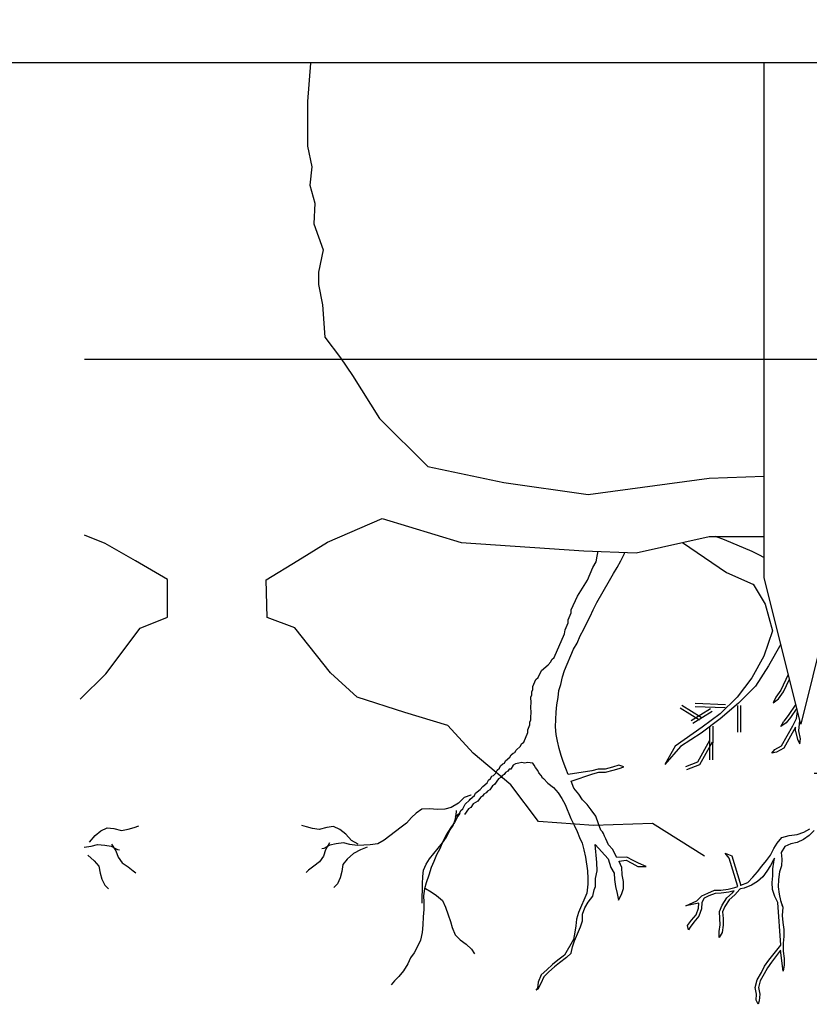
# Model space of a CAD drawing. Units: metres. Extents: x 144354.3 to 144370.2, y 6389204.5 to 6389231.6.
# Drawn here: x 144360.7 to 144361.8, y 6389205.1 to 6389206.5 of the extents above; entities that cross this region are included whole.
import ezdxf

# ---------------------------------------------------------------- set-up
doc = ezdxf.new("R2010")
doc.units = ezdxf.units.M
doc.linetypes.add('DIVIDEX2', pattern=[20, 8, -4, 0, -4, 0, -4])
for name, color, linetype in [('M-KONN', 3, 'DIVIDEX2'), ('M-TRÄD', 3, 'Continuous'), ('M-UTR', 1, 'Continuous'), ('M-YTSKIKT', 6, 'Continuous')]:
    doc.layers.add(name, color=color, linetype=linetype)

msp = doc.modelspace()

# ---------------------------------------------------------------- linework, layer by layer
at = {"layer": 'M-KONN'}
msp.add_lwpolyline([(144354.3182, 6389216.2445), (144369.7882, 6389216.2445), (144369.7882, 6389205.4645), (144354.3182, 6389205.4645)], close=True, dxfattribs=at)
at = {"layer": 'M-TRÄD'}
for p, q in [((144361.6527, 6389205.7893), (144361.665, 6389205.7849)), ((144361.6082, 6389205.7805), (144361.6685, 6389205.7397)), ((144361.665, 6389205.7849), (144361.703, 6389205.7688)), ((144361.703, 6389205.7688), (144361.712, 6389205.7641)), ((144361.712, 6389205.7641), (144361.7198, 6389205.7602)), ((144361.6685, 6389205.7397), (144361.7043, 6389205.7238)), ((144361.7048, 6389205.7236), (144361.7212, 6389205.696)), ((144361.7212, 6389205.696), (144361.7311, 6389205.6597)), ((144361.7311, 6389205.6597), (144361.7195, 6389205.6251)), ((144361.7426, 6389205.6415), (144361.726, 6389205.6119)), ((144361.7195, 6389205.6251), (144361.7029, 6389205.5954)), ((144361.726, 6389205.6119), (144361.7078, 6389205.5839)), ((144361.7529, 6389205.6001), (144361.7428, 6389205.5785)), ((144361.7029, 6389205.5954), (144361.6831, 6389205.5691)), ((144361.7078, 6389205.5839), (144361.6847, 6389205.5608)), ((144361.7465, 6389205.5764), (144361.7544, 6389205.5938)), ((144361.7428, 6389205.5785), (144361.736, 6389205.5692)), ((144361.7395, 6389205.5667), (144361.7465, 6389205.5764)), ((144361.6337, 6389205.5411), (144361.6074, 6389205.5576)), ((144361.6669, 6389205.5584), (144361.6257, 6389205.5602)), ((144361.6831, 6389205.5691), (144361.6599, 6389205.546)), ((144361.6847, 6389205.5608), (144361.6599, 6389205.5394)), ((144361.6832, 6389205.5574), (144361.6832, 6389205.5211)), ((144361.6875, 6389205.5574), (144361.6874, 6389205.5211)), ((144361.736, 6389205.5692), (144361.7322, 6389205.5613)), ((144361.7322, 6389205.5613), (144361.7395, 6389205.5667)), ((144361.763, 6389205.5596), (144361.7525, 6389205.5437)), ((144361.6315, 6389205.5374), (144361.6051, 6389205.554)), ((144361.6463, 6389205.5529), (144361.6199, 6389205.5364)), ((144361.6486, 6389205.5493), (144361.6222, 6389205.5328)), ((144361.6667, 6389205.5542), (144361.6255, 6389205.5559)), ((144361.6599, 6389205.546), (144361.6351, 6389205.5279)), ((144361.7525, 6389205.5437), (144361.7466, 6389205.5363)), ((144361.7644, 6389205.554), (144361.756, 6389205.5412)), ((144361.7643, 6389205.5397), (144361.7655, 6389205.5495)), ((144361.6599, 6389205.5394), (144361.6335, 6389205.5197)), ((144361.7426, 6389205.529), (144361.7466, 6389205.5363)), ((144361.7499, 6389205.5337), (144361.7426, 6389205.529)), ((144361.7437, 6389205.5023), (144361.7589, 6389205.5299)), ((144361.756, 6389205.5412), (144361.7499, 6389205.5337)), ((144361.7589, 6389205.5299), (144361.7643, 6389205.5397)), ((144361.7671, 6389205.5229), (144361.7686, 6389205.5372)), ((144361.6351, 6389205.5279), (144361.5979, 6389205.502)), ((144361.6335, 6389205.5197), (144361.6054, 6389205.5016)), ((144361.6452, 6389205.5295), (144361.6452, 6389205.4833)), ((144361.6495, 6389205.5295), (144361.6494, 6389205.4833)), ((144361.7626, 6389205.5278), (144361.7469, 6389205.4991)), ((144361.7628, 6389205.5226), (144361.7626, 6389205.5278)), ((144361.7628, 6389205.5226), (144361.7653, 6389205.5112)), ((144361.7694, 6389205.5121), (144361.7671, 6389205.5229)), ((144361.6452, 6389205.5097), (144361.6287, 6389205.48)), ((144361.6489, 6389205.5076), (144361.6316, 6389205.4766)), ((144361.7653, 6389205.5112), (144361.7686, 6389205.505)), ((144361.7686, 6389205.505), (144361.7694, 6389205.5121)), ((144361.5979, 6389205.502), (144361.5839, 6389205.4769)), ((144361.6054, 6389205.5016), (144361.5839, 6389205.4769)), ((144361.7304, 6389205.4923), (144361.7346, 6389205.4973)), ((144361.7366, 6389205.4936), (144361.7304, 6389205.4923)), ((144361.7346, 6389205.4973), (144361.7437, 6389205.5023)), ((144361.7469, 6389205.4991), (144361.7366, 6389205.4936)), ((144361.6287, 6389205.48), (144361.6121, 6389205.4735)), ((144361.6316, 6389205.4766), (144361.6137, 6389205.4695)), ((144361.7649, 6389205.3813), (144361.7741, 6389205.3845)), ((144361.7741, 6389205.3845), (144361.7822, 6389205.3889)), ((144361.7882, 6389205.3864), (144361.7815, 6389205.3798)), ((144361.7329, 6389205.3618), (144361.7377, 6389205.3692)), ((144361.7377, 6389205.3692), (144361.744, 6389205.3768)), ((144361.744, 6389205.3768), (144361.7539, 6389205.3797)), ((144361.7562, 6389205.3684), (144361.7483, 6389205.3647)), ((144361.7539, 6389205.3797), (144361.7649, 6389205.3813)), ((144361.7649, 6389205.3703), (144361.7562, 6389205.3684)), ((144361.7737, 6389205.3744), (144361.7649, 6389205.3703)), ((144361.7815, 6389205.3798), (144361.7737, 6389205.3744)), ((144361.6721, 6389205.3488), (144361.6663, 6389205.3557)), ((144361.6663, 6389205.3557), (144361.6756, 6389205.3518)), ((144361.7283, 6389205.3527), (144361.7329, 6389205.3618)), ((144361.7483, 6389205.3647), (144361.7433, 6389205.3566)), ((144361.7433, 6389205.3566), (144361.7442, 6389205.3476)), ((144361.6839, 6389205.3102), (144361.6721, 6389205.3488)), ((144361.6756, 6389205.3518), (144361.6879, 6389205.3115)), ((144361.7166, 6389205.338), (144361.7229, 6389205.3456)), ((144361.7229, 6389205.3456), (144361.7283, 6389205.3527)), ((144361.7326, 6389205.3464), (144361.7285, 6389205.3387)), ((144361.7317, 6389205.3341), (144361.7332, 6389205.3433)), ((144361.7342, 6389205.3489), (144361.7326, 6389205.3464)), ((144361.7332, 6389205.3433), (144361.7342, 6389205.3489)), ((144361.7442, 6389205.3476), (144361.7435, 6389205.3384)), ((144361.7045, 6389205.3227), (144361.7109, 6389205.3302)), ((144361.7109, 6389205.3302), (144361.7166, 6389205.338)), ((144361.7236, 6389205.331), (144361.7179, 6389205.3233)), ((144361.7285, 6389205.3387), (144361.7236, 6389205.331)), ((144361.7317, 6389205.3245), (144361.7317, 6389205.3341)), ((144361.7408, 6389205.3301), (144361.7395, 6389205.3196)), ((144361.7435, 6389205.3384), (144361.7408, 6389205.3301)), ((144361.688, 6389205.3116), (144361.6975, 6389205.3154)), ((144361.6975, 6389205.3154), (144361.7045, 6389205.3227)), ((144361.7108, 6389205.3169), (144361.7027, 6389205.3118)), ((144361.7179, 6389205.3233), (144361.7108, 6389205.3169)), ((144361.7309, 6389205.3153), (144361.7317, 6389205.3245)), ((144361.7312, 6389205.3057), (144361.7309, 6389205.3153)), ((144361.7395, 6389205.3196), (144361.7391, 6389205.3096)), ((144361.6347, 6389205.2972), (144361.6426, 6389205.3009)), ((144361.6426, 6389205.3009), (144361.6521, 6389205.3048)), ((144361.6521, 6389205.3048), (144361.6608, 6389205.305)), ((144361.6608, 6389205.305), (144361.6708, 6389205.3063)), ((144361.6717, 6389205.3021), (144361.6611, 6389205.3007)), ((144361.6689, 6389205.2945), (144361.6766, 6389205.3014)), ((144361.6708, 6389205.3063), (144361.6797, 6389205.3088)), ((144361.6788, 6389205.3041), (144361.6717, 6389205.3021)), ((144361.6766, 6389205.3014), (144361.6788, 6389205.3041)), ((144361.6797, 6389205.3088), (144361.6839, 6389205.3102)), ((144361.6864, 6389205.3065), (144361.6797, 6389205.2985)), ((144361.6877, 6389205.307), (144361.6864, 6389205.3065)), ((144361.6924, 6389205.3076), (144361.6877, 6389205.307)), ((144361.6879, 6389205.3115), (144361.688, 6389205.3116)), ((144361.7027, 6389205.3118), (144361.6924, 6389205.3076)), ((144361.7343, 6389205.2964), (144361.7312, 6389205.3057)), ((144361.7391, 6389205.3096), (144361.7404, 6389205.2996)), ((144361.6125, 6389205.2834), (144361.6279, 6389205.2906)), ((144361.6279, 6389205.2906), (144361.6347, 6389205.2972)), ((144361.6348, 6389205.2883), (144361.6341, 6389205.2795)), ((144361.6378, 6389205.2939), (144361.6348, 6389205.2883)), ((144361.6443, 6389205.297), (144361.6378, 6389205.2939)), ((144361.6529, 6389205.3005), (144361.6443, 6389205.297)), ((144361.6611, 6389205.3007), (144361.6529, 6389205.3005)), ((144361.6624, 6389205.2846), (144361.6689, 6389205.2945)), ((144361.6722, 6389205.2917), (144361.6662, 6389205.2826)), ((144361.6797, 6389205.2985), (144361.6722, 6389205.2917)), ((144361.7387, 6389205.2883), (144361.7343, 6389205.2964)), ((144361.7426, 6389205.2298), (144361.7387, 6389205.2883)), ((144361.7404, 6389205.2996), (144361.7422, 6389205.2909)), ((144361.7422, 6389205.2909), (144361.7454, 6389205.2817)), ((144361.6303, 6389205.287), (144361.6125, 6389205.2834)), ((144361.6269, 6389205.2714), (144361.6299, 6389205.2803)), ((144361.6299, 6389205.2803), (144361.6304, 6389205.2871)), ((144361.6304, 6389205.2871), (144361.6303, 6389205.287)), ((144361.6341, 6389205.2795), (144361.6306, 6389205.2692)), ((144361.6587, 6389205.276), (144361.6624, 6389205.2846)), ((144361.6593, 6389205.2662), (144361.6587, 6389205.276)), ((144361.6662, 6389205.2826), (144361.663, 6389205.2752)), ((144361.663, 6389205.2752), (144361.6636, 6389205.2664)), ((144361.7454, 6389205.2817), (144361.7444, 6389205.2704)), ((144361.6151, 6389205.2567), (144361.6205, 6389205.2638)), ((144361.6238, 6389205.2612), (144361.6186, 6389205.2542)), ((144361.6205, 6389205.2638), (144361.6269, 6389205.2714)), ((144361.6306, 6389205.2692), (144361.6238, 6389205.2612)), ((144361.6596, 6389205.2575), (144361.6593, 6389205.2662)), ((144361.6636, 6389205.2664), (144361.6638, 6389205.2572)), ((144361.7444, 6389205.2704), (144361.7455, 6389205.2607)), ((144361.7455, 6389205.2607), (144361.7467, 6389205.2512)), ((144361.6163, 6389205.2507), (144361.6151, 6389205.2567)), ((144361.6186, 6389205.2542), (144361.6163, 6389205.2507)), ((144361.6582, 6389205.2486), (144361.6596, 6389205.2575)), ((144361.6584, 6389205.2402), (144361.6582, 6389205.2486)), ((144361.6623, 6389205.2472), (144361.6584, 6389205.2402)), ((144361.6638, 6389205.2572), (144361.6623, 6389205.2472)), ((144361.7467, 6389205.2512), (144361.7466, 6389205.2418)), ((144361.7466, 6389205.2418), (144361.7459, 6389205.2327)), ((144361.7319, 6389205.2162), (144361.7426, 6389205.2298)), ((144361.7423, 6389205.223), (144361.7352, 6389205.2136)), ((144361.746, 6389205.194), (144361.7423, 6389205.223)), ((144361.7459, 6389205.2327), (144361.7459, 6389205.2216)), ((144361.7459, 6389205.2216), (144361.7472, 6389205.2117)), ((144361.7205, 6389205.2009), (144361.7264, 6389205.209)), ((144361.7264, 6389205.209), (144361.7319, 6389205.2162)), ((144361.7352, 6389205.2136), (144361.7298, 6389205.2065)), ((144361.7472, 6389205.2117), (144361.7474, 6389205.2029)), ((144361.7161, 6389205.1923), (144361.7205, 6389205.2009)), ((144361.7242, 6389205.1987), (144361.7198, 6389205.1903)), ((144361.7298, 6389205.2065), (144361.7242, 6389205.1987)), ((144361.7474, 6389205.2029), (144361.746, 6389205.194)), ((144361.7075, 6389205.1717), (144361.7103, 6389205.1825)), ((144361.7103, 6389205.1825), (144361.7161, 6389205.1923)), ((144361.7142, 6389205.1808), (144361.7119, 6389205.1716)), ((144361.7198, 6389205.1903), (144361.7142, 6389205.1808)), ((144361.7094, 6389205.1626), (144361.7075, 6389205.1717)), ((144361.7119, 6389205.1716), (144361.7137, 6389205.1629)), ((144361.7088, 6389205.1545), (144361.7094, 6389205.1626)), ((144361.7117, 6389205.1488), (144361.7088, 6389205.1545)), ((144361.713, 6389205.1538), (144361.7117, 6389205.1488)), ((144361.7137, 6389205.1629), (144361.713, 6389205.1538))]:
    msp.add_line(p, q, dxfattribs=at)
for points in [[(144361.0993, 6389206.4363), (144361.0952, 6389206.3838), (144361.0952, 6389206.3226), (144361.1011, 6389206.2945), (144361.0984, 6389206.2694), (144361.1053, 6389206.2447), (144361.1037, 6389206.2164), (144361.1168, 6389206.1808), (144361.1105, 6389206.1504), (144361.1105, 6389206.1337), (144361.1157, 6389206.1059), (144361.1189, 6389206.0614), (144361.1404, 6389206.0331), (144361.1566, 6389206.009), (144361.1939, 6389205.9503), (144361.2597, 6389205.8845), (144361.3638, 6389205.8626), (144361.479, 6389205.8461), (144361.6448, 6389205.8687)], [(144361.6448, 6389205.8687), (144361.7198, 6389205.8715)], [(144361.6384, 6389205.3517), (144361.5673, 6389205.3963), (144361.4865, 6389205.3935), (144361.4112, 6389205.3991), (144361.3735, 6389205.4492), (144361.3219, 6389205.4924), (144361.2871, 6389205.5301), (144361.2285, 6389205.5482), (144361.163, 6389205.5691), (144361.1267, 6389205.6025), (144361.0779, 6389205.6639), (144361.0403, 6389205.6778), (144361.0389, 6389205.7294), (144361.0821, 6389205.7558), (144361.1226, 6389205.7809), (144361.1976, 6389205.8136), (144361.3054, 6389205.7804), (144361.4734, 6389205.7692), (144361.5448, 6389205.7665)], [(144360.7842, 6389205.5664), (144360.8195, 6389205.6008), (144360.8666, 6389205.6635), (144360.9038, 6389205.6784), (144360.9038, 6389205.73), (144360.8598, 6389205.7553), (144360.8187, 6389205.7793), (144360.7904, 6389205.7907)], [(144361.5448, 6389205.7665), (144361.6448, 6389205.7887)], [(144361.6448, 6389205.7887), (144361.7198, 6389205.7887)], [(144361.2973, 6389205.4055), (144361.3034, 6389205.4106), (144361.3049, 6389205.4138), (144361.3079, 6389205.4163), (144361.3108, 6389205.4228), (144361.3169, 6389205.4279), (144361.3177, 6389205.4295), (144361.3238, 6389205.4346), (144361.3252, 6389205.4378), (144361.3313, 6389205.4428), (144361.3351, 6389205.447), (144361.3412, 6389205.452), (144361.3427, 6389205.4553), (144361.3457, 6389205.4578), (144361.3472, 6389205.4611), (144361.3495, 6389205.462), (144361.3526, 6389205.4645), (144361.3547, 6389205.4693), (144361.3578, 6389205.4719), (144361.3592, 6389205.4751), (144361.3623, 6389205.4776), (144361.3646, 6389205.4785), (144361.3661, 6389205.4818), (144361.3722, 6389205.4868), (144361.3736, 6389205.4901), (144361.3767, 6389205.4926), (144361.379, 6389205.4935), (144361.3805, 6389205.4967), (144361.3866, 6389205.5018), (144361.388, 6389205.505), (144361.3911, 6389205.5076), (144361.3968, 6389205.5205), (144361.3966, 6389205.5245), (144361.3995, 6389205.531), (144361.3993, 6389205.535), (144361.4008, 6389205.5382), (144361.4006, 6389205.5422), (144361.4011, 6389205.5477), (144361.4007, 6389205.5557), (144361.4013, 6389205.5613), (144361.4009, 6389205.5692), (144361.4023, 6389205.5724), (144361.4022, 6389205.5764), (144361.4036, 6389205.5796), (144361.4034, 6389205.5836), (144361.4077, 6389205.5933), (144361.4108, 6389205.5958), (144361.4151, 6389205.6056), (144361.4243, 6389205.6131), (144361.4281, 6389205.6173), (144361.4295, 6389205.6205), (144361.4326, 6389205.6231), (144361.4469, 6389205.6555), (144361.4475, 6389205.6611), (144361.4518, 6389205.6708), (144361.4516, 6389205.6748), (144361.4559, 6389205.6845), (144361.4557, 6389205.6885), (144361.4557, 6389205.6885), (144361.4644, 6389205.707), (144361.478, 6389205.7291), (144361.4854, 6389205.7464), (144361.4903, 6389205.7541), (144361.4914, 6389205.7618), (144361.4926, 6389205.7685), (144361.4926, 6389205.7685)], [(144361.5185, 6389205.3497), (144361.5166, 6389205.3528), (144361.5129, 6389205.3606), (144361.507, 6389205.3671), (144361.5032, 6389205.375), (144361.5017, 6389205.3788), (144361.5002, 6389205.3824), (144361.4987, 6389205.3848), (144361.4966, 6389205.3872), (144361.4932, 6389205.3958), (144361.4896, 6389205.406), (144361.4832, 6389205.415), (144361.4776, 6389205.4221), (144361.4716, 6389205.4286), (144361.4663, 6389205.4363), (144361.4596, 6389205.4447), (144361.4557, 6389205.4542), (144361.4853, 6389205.4639), (144361.4935, 6389205.4662), (144361.503, 6389205.4662), (144361.5135, 6389205.4692), (144361.5215, 6389205.4715), (144361.528, 6389205.4738), (144361.5212, 6389205.4758), (144361.5123, 6389205.4733), (144361.5024, 6389205.4704), (144361.493, 6389205.4705), (144361.484, 6389205.468), (144361.4516, 6389205.463), (144361.4488, 6389205.4713), (144361.445, 6389205.4808), (144361.4422, 6389205.4891), (144361.4393, 6389205.499), (144361.4371, 6389205.5086), (144361.4355, 6389205.5179), (144361.4345, 6389205.5285), (144361.4352, 6389205.5487), (144361.4362, 6389205.5585), (144361.4382, 6389205.5687), (144361.4389, 6389205.5779), (144361.4417, 6389205.5861), (144361.4439, 6389205.597), (144361.4466, 6389205.6053), (144361.4591, 6389205.6347), (144361.4641, 6389205.6428), (144361.4683, 6389205.6528), (144361.473, 6389205.6618), (144361.4779, 6389205.6716), (144361.482, 6389205.6793), (144361.4859, 6389205.6886), (144361.4908, 6389205.6984), (144361.5084, 6389205.7287), (144361.514, 6389205.7381), (144361.519, 6389205.7462), (144361.5237, 6389205.7553), (144361.5289, 6389205.7657), (144361.5289, 6389205.7657), (144361.5289, 6389205.7657), (144361.5289, 6389205.7671)], [(144361.4166, 6389205.4586), (144361.4149, 6389205.4617), (144361.4118, 6389205.4657), (144361.4101, 6389205.4687), (144361.407, 6389205.4727), (144361.4053, 6389205.4758), (144361.4036, 6389205.4789), (144361.4, 6389205.4793), (144361.3965, 6389205.4798), (144361.3921, 6389205.4789), (144361.3886, 6389205.4794), (144361.3842, 6389205.4785), (144361.3798, 6389205.4777), (144361.3767, 6389205.476), (144361.3732, 6389205.4707), (144361.371, 6389205.4703), (144361.3692, 6389205.4677), (144361.3662, 6389205.4659), (144361.3644, 6389205.4633), (144361.3613, 6389205.4615), (144361.3595, 6389205.4589), (144361.3564, 6389205.4572), (144361.3511, 6389205.4493), (144361.3481, 6389205.4476), (144361.3445, 6389205.4423), (144361.3414, 6389205.4406), (144361.3397, 6389205.438), (144361.3366, 6389205.4362), (144361.3348, 6389205.4336), (144361.3317, 6389205.4319), (144361.3282, 6389205.4266), (144361.3251, 6389205.4249), (144361.322, 6389205.4231), (144361.3185, 6389205.4179), (144361.3154, 6389205.4161), (144361.3101, 6389205.4083)], [(144361.4158, 6389205.4594), (144361.4179, 6389205.4577), (144361.4238, 6389205.4512), (144361.4316, 6389205.4455), (144361.4379, 6389205.4381), (144361.4433, 6389205.4304), (144361.4477, 6389205.4222), (144361.4554, 6389205.4032), (144361.4602, 6389205.3941), (144361.4643, 6389205.3852), (144361.4671, 6389205.3769), (144361.4708, 6389205.3691), (144361.4733, 6389205.3601), (144361.4753, 6389205.3499), (144361.4784, 6389205.3312), (144361.4787, 6389205.3208), (144361.4785, 6389205.313), (144361.4773, 6389205.3009), (144361.466, 6389205.2742), (144361.463, 6389205.2653), (144361.4623, 6389205.2562), (144361.4609, 6389205.2473), (144361.459, 6389205.2376)], [(144361.319, 6389205.4351), (144361.3186, 6389205.4349), (144361.3097, 6389205.4317), (144361.302, 6389205.424), (144361.2919, 6389205.418), (144361.2829, 6389205.4158), (144361.2731, 6389205.4151), (144361.2621, 6389205.4163), (144361.2518, 6389205.416), (144361.2438, 6389205.4103), (144361.2373, 6389205.4043), (144361.2305, 6389205.3967), (144361.2235, 6389205.3911), (144361.2155, 6389205.3854), (144361.208, 6389205.3793), (144361.1999, 6389205.3736), (144361.1913, 6389205.3683), (144361.1812, 6389205.367), (144361.1724, 6389205.3664), (144361.1632, 6389205.3663), (144361.1532, 6389205.3675), (144361.1446, 6389205.3695), (144361.1345, 6389205.3682), (144361.1259, 6389205.3666), (144361.1177, 6389205.3619), (144361.1147, 6389205.3615)], [(144361.3035, 6389205.4097), (144361.3007, 6389205.4063), (144361.2964, 6389205.3976), (144361.2914, 6389205.3905), (144361.2851, 6389205.3806), (144361.2803, 6389205.3714), (144361.2761, 6389205.3617), (144361.2718, 6389205.3531), (144361.268, 6389205.344), (144361.2642, 6389205.3359), (144361.261, 6389205.3253), (144361.2574, 6389205.3151), (144361.2551, 6389205.3067), (144361.2539, 6389205.2973), (144361.2542, 6389205.2886), (144361.2542, 6389205.2783), (144361.2536, 6389205.2685), (144361.2531, 6389205.2576), (144361.252, 6389205.2472), (144361.2499, 6389205.2367), (144361.2461, 6389205.2286), (144361.2413, 6389205.2194), (144361.2363, 6389205.2122), (144361.2324, 6389205.2041), (144361.2266, 6389205.1948), (144361.2202, 6389205.187), (144361.2141, 6389205.1808), (144361.2099, 6389205.1757)], [(144361.2523, 6389205.2874), (144361.252, 6389205.2961), (144361.2527, 6389205.3049), (144361.2524, 6389205.3136), (144361.253, 6389205.3235), (144361.2537, 6389205.3323), (144361.2575, 6389205.3404), (144361.262, 6389205.348), (144361.28, 6389205.3698), (144361.2854, 6389205.3775), (144361.2897, 6389205.3862), (144361.2947, 6389205.3934), (144361.2975, 6389205.4024), (144361.2991, 6389205.4123), (144361.2989, 6389205.4139)], [(144360.797, 6389205.3706), (144360.8047, 6389205.3796), (144360.8125, 6389205.386), (144360.8212, 6389205.3903), (144360.8304, 6389205.3894), (144360.8409, 6389205.3868), (144360.8498, 6389205.3884), (144360.8583, 6389205.3907), (144360.8647, 6389205.3931)], [(144361.1645, 6389205.368), (144361.1556, 6389205.373), (144361.1477, 6389205.3818), (144361.1397, 6389205.388), (144361.1309, 6389205.3921), (144361.1217, 6389205.3909), (144361.1113, 6389205.388), (144361.1023, 6389205.3894), (144361.0938, 6389205.3914), (144361.0873, 6389205.3936)], [(144361.1255, 6389205.3697), (144361.12, 6389205.3602), (144361.117, 6389205.3515), (144361.1118, 6389205.3436), (144361.1038, 6389205.3379), (144361.0967, 6389205.3323), (144361.0935, 6389205.3293)], [(144360.7896, 6389205.3636), (144360.7996, 6389205.3652), (144360.8081, 6389205.3674), (144360.8183, 6389205.3664), (144360.8269, 6389205.365), (144360.8352, 6389205.3606), (144360.8382, 6389205.3602)], [(144360.8272, 6389205.3681), (144360.8329, 6389205.3587), (144360.8362, 6389205.3501), (144360.8416, 6389205.3424), (144360.8498, 6389205.3369), (144360.857, 6389205.3316), (144360.8603, 6389205.3286)], [(144361.1769, 6389205.3639), (144361.1676, 6389205.3601), (144361.1584, 6389205.3553), (144361.1496, 6389205.3474), (144361.1438, 6389205.34), (144361.142, 6389205.3304), (144361.14, 6389205.3219), (144361.1364, 6389205.3137), (144361.1314, 6389205.3084)], [(144361.4558, 6389205.2187), (144361.4579, 6389205.2273), (144361.4606, 6389205.2356), (144361.4688, 6389205.2549), (144361.4716, 6389205.2632), (144361.4714, 6389205.272), (144361.4744, 6389205.2809), (144361.4791, 6389205.2884), (144361.4857, 6389205.2966), (144361.4872, 6389205.3055), (144361.489, 6389205.3102), (144361.4892, 6389205.321), (144361.4915, 6389205.3313), (144361.4912, 6389205.3429), (144361.4889, 6389205.3674), (144361.5067, 6389205.3477), (144361.5102, 6389205.3358), (144361.5149, 6389205.3283), (144361.5152, 6389205.3195), (144361.5167, 6389205.3102), (144361.5189, 6389205.3006), (144361.5205, 6389205.2913), (144361.5246, 6389205.299), (144361.5273, 6389205.3073), (144361.5273, 6389205.3167), (144361.5258, 6389205.3261), (144361.5252, 6389205.3358), (144361.5217, 6389205.3443), (144361.5215, 6389205.3447), (144361.531, 6389205.3459), (144361.5388, 6389205.3418), (144361.5472, 6389205.3375), (144361.5584, 6389205.3374), (144361.5482, 6389205.3417), (144361.5407, 6389205.3456), (144361.5318, 6389205.3503), (144361.5185, 6389205.3497)], [(144360.7947, 6389205.3528), (144360.8037, 6389205.3452), (144360.8097, 6389205.3379), (144360.8118, 6389205.3284), (144360.8141, 6389205.3199), (144360.8179, 6389205.3118), (144360.823, 6389205.3067)], [(144361.2566, 6389205.3073), (144361.2642, 6389205.3029), (144361.2719, 6389205.2975), (144361.2798, 6389205.291), (144361.2842, 6389205.2817), (144361.2878, 6389205.2712), (144361.2907, 6389205.2622), (144361.2931, 6389205.2537), (144361.2971, 6389205.2438), (144361.3039, 6389205.2372), (144361.3122, 6389205.2313), (144361.3196, 6389205.2243), (144361.3238, 6389205.218)], [(144361.7423, 6389205.2905), (144361.7426, 6389205.29), (144361.7446, 6389205.2836)], [(144361.459, 6389205.2376), (144361.4466, 6389205.216), (144361.4375, 6389205.2091), (144361.4302, 6389205.2033), (144361.4224, 6389205.1962), (144361.415, 6389205.189), (144361.4107, 6389205.179), (144361.4098, 6389205.171), (144361.4077, 6389205.1683)], [(144361.4558, 6389205.2187), (144361.4494, 6389205.2128), (144361.4401, 6389205.2057), (144361.433, 6389205.2001), (144361.4253, 6389205.1931), (144361.4186, 6389205.1865), (144361.4146, 6389205.1772), (144361.4105, 6389205.1694), (144361.4077, 6389205.1683)]]:
    msp.add_lwpolyline(points, dxfattribs=at)
at = {"layer": 'M-UTR'}
msp.add_line((144360.5904, 6389206.4372), (144367.8145, 6389206.4372), dxfattribs=at)
msp.add_lwpolyline([(144361.8198, 6389206.4372), (144361.8198, 6389205.7322), (144361.7698, 6389205.5322), (144361.7198, 6389205.7322), (144361.7198, 6389206.4372)], dxfattribs=at)
at = {"layer": 'M-YTSKIKT'}
msp.add_line((144360.7904, 6389206.0314), (144367.8401, 6389206.0316), dxfattribs=at)

doc.saveas('drawing.dxf')
